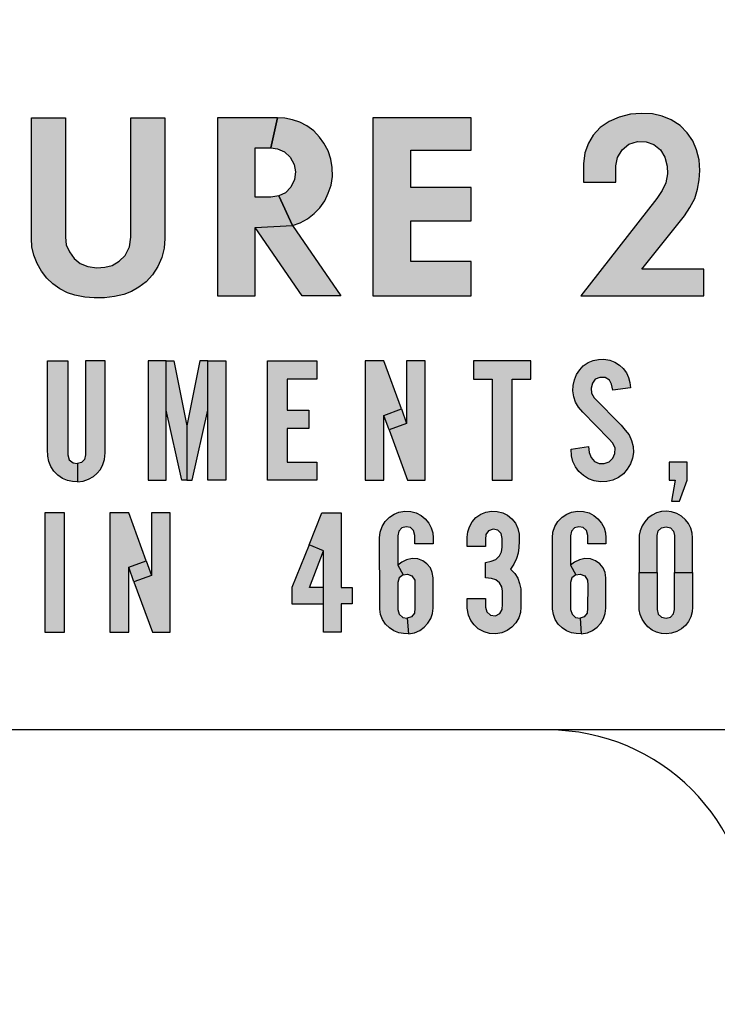
# Model space of a CAD drawing. Units: inches. Extents: x 1 to 48.7, y 3 to 34.1.
# Drawn here: x 9.7 to 10, y 13.2 to 13.7 of the extents above; entities that cross this region are included whole.
import ezdxf

# ---------------------------------------------------------------- set-up
doc = ezdxf.new("R2010")
doc.units = ezdxf.units.IN
doc.header["$MEASUREMENT"] = 0
doc.layers.get('0').update_dxf_attribs({"color": 90})
doc.layers.add('TEXT', color=7, linetype='Continuous')

msp = doc.modelspace()

# ---------------------------------------------------------------- hatches: boundary and pattern name
at = {"layer": 'TEXT', "linetype": 'Continuous'}
h = msp.add_hatch(color=256, dxfattribs=at)
h.paths.add_polyline_path([(9.64485, 13.56998), (9.64362, 13.5737), (9.64184, 13.57726), (9.6397, 13.58006), (9.63743, 13.58256), (9.63453, 13.58485), (9.63137, 13.58668), (9.6189, 13.5929), (9.61613, 13.59448), (9.61392, 13.59688), (9.61272, 13.59985), (9.61281, 13.6032), (9.61403, 13.60631), (9.61639, 13.60882), (9.61941, 13.61007), (9.62268, 13.61023), (9.62606, 13.6096), (9.62902, 13.60849), (9.6317, 13.60684), (9.63406, 13.60472), (9.64394, 13.61459), (9.64138, 13.61696), (9.63833, 13.61923), (9.63522, 13.62097), (9.63155, 13.62248), (9.62772, 13.62352), (9.6237, 13.62405), (9.61967, 13.62407), (9.61539, 13.62354), (9.6109, 13.62237), (9.60719, 13.62084), (9.60377, 13.61852), (9.60089, 13.61579), (9.5987, 13.61285), (9.59694, 13.60939), (9.59581, 13.60555), (9.5953, 13.60147), (9.59548, 13.59761), (9.59643, 13.59377), (9.59801, 13.59001), (9.60011, 13.58679), (9.60281, 13.58383), (9.60634, 13.58133), (9.61052, 13.57898), (9.61505, 13.57667), (9.62318, 13.57293), (9.62592, 13.57073), (9.62785, 13.56747), (9.62848, 13.56395), (9.62803, 13.5606), (9.62636, 13.55755), (9.62388, 13.55507), (9.62058, 13.55359), (9.61722, 13.55335), (9.61381, 13.55401), (9.61024, 13.55529), (9.60718, 13.55704), (9.60438, 13.55917), (9.60198, 13.5616), (9.59385, 13.55024), (9.59678, 13.54736), (9.60025, 13.54459), (9.60319, 13.5427), (9.60681, 13.541), (9.6103, 13.53979), (9.61343, 13.53901), (9.61696, 13.53859), (9.62064, 13.5386), (9.62471, 13.53894), (9.62838, 13.53984), (9.6319, 13.5413), (9.63507, 13.54321), (9.63784, 13.54549), (9.64067, 13.54869), (9.64283, 13.55201), (9.64419, 13.55546), (9.64521, 13.55897), (9.64566, 13.56244), (9.64556, 13.56611)])
h.paths.add_polyline_path([(9.67977, 13.5637), (9.67944, 13.56721), (9.67944, 13.62229), (9.66374, 13.62229), (9.66374, 13.56663), (9.66395, 13.56275), (9.66489, 13.55892), (9.6663, 13.55514), (9.66836, 13.5516), (9.67073, 13.54841), (9.67362, 13.54581), (9.6768, 13.5435), (9.68025, 13.54169), (9.68373, 13.54052), (9.68827, 13.53966), (9.69258, 13.53928), (9.69735, 13.5393), (9.70203, 13.5399), (9.70624, 13.54086), (9.70986, 13.54229), (9.71313, 13.54418), (9.71648, 13.54667), (9.71946, 13.54989), (9.72199, 13.55381), (9.72381, 13.55797), (9.72479, 13.56226), (9.72515, 13.56663), (9.72515, 13.62229), (9.70945, 13.62229), (9.70945, 13.56721), (9.70888, 13.56278), (9.70682, 13.55886), (9.70416, 13.55618), (9.70085, 13.55423), (9.69755, 13.5534), (9.69385, 13.55316), (9.68966, 13.55369), (9.68614, 13.55514), (9.68336, 13.55747), (9.68118, 13.56047)])
h.paths.add_polyline_path([(9.78394, 13.57265), (9.77767, 13.58629), (9.77394, 13.58566), (9.76679, 13.58566), (9.76679, 13.60834), (9.77394, 13.60834), (9.77708, 13.62229), (9.74934, 13.62229), (9.74934, 13.54029), (9.76679, 13.54029), (9.76679, 13.57172)])
h.paths.add_polyline_path([(9.80046, 13.58753), (9.80173, 13.59126), (9.80232, 13.59514), (9.80223, 13.59932), (9.80164, 13.60315), (9.80038, 13.60696), (9.79842, 13.61056), (9.79642, 13.61338), (9.79377, 13.61619), (9.79056, 13.61854), (9.78731, 13.62022), (9.78401, 13.62138), (9.78046, 13.62211), (9.77708, 13.62229), (9.77394, 13.60834), (9.77711, 13.60789), (9.78021, 13.60657), (9.78283, 13.60408), (9.78468, 13.60074), (9.7853, 13.59737), (9.78489, 13.59389), (9.7832, 13.59029), (9.78069, 13.58775), (9.77767, 13.58629), (9.78394, 13.57265), (9.78754, 13.57394), (9.79089, 13.57577), (9.79395, 13.57813), (9.79648, 13.58085), (9.79881, 13.584)])
h.paths.add_polyline_path([(9.80622, 13.54029), (9.78394, 13.57265), (9.76679, 13.57172), (9.78842, 13.54029)])
h.paths.add_polyline_path([(9.8384, 13.556), (9.8384, 13.57484), (9.86631, 13.57484), (9.86631, 13.59019), (9.8384, 13.59019), (9.8384, 13.60729), (9.86631, 13.60729), (9.86631, 13.62229), (9.82095, 13.62229), (9.82095, 13.54029), (9.86631, 13.54029), (9.86631, 13.556)])
h = msp.add_hatch(color=256, dxfattribs=at)
h.paths.add_polyline_path([(9.96698, 13.58094), (9.96924, 13.58513), (9.97056, 13.58943), (9.97133, 13.59369), (9.97164, 13.59802), (9.97128, 13.60284), (9.97005, 13.60746), (9.96832, 13.61162), (9.96576, 13.61534), (9.96248, 13.61869), (9.95838, 13.62129), (9.95429, 13.62304), (9.94977, 13.62411), (9.94461, 13.62427), (9.9397, 13.62387), (9.93441, 13.62256), (9.92981, 13.6205), (9.92571, 13.61774), (9.9225, 13.61431), (9.92022, 13.61062), (9.91868, 13.6061), (9.91799, 13.60098), (9.91799, 13.59263), (9.93293, 13.59263), (9.93293, 13.60005), (9.93367, 13.60402), (9.93577, 13.60749), (9.93894, 13.61013), (9.94286, 13.61131), (9.94692, 13.61124), (9.95039, 13.60993), (9.95342, 13.60744), (9.95549, 13.60412), (9.95655, 13.60004), (9.95671, 13.59644), (9.95591, 13.59228), (9.95428, 13.5887), (9.9517, 13.58501), (9.9167, 13.54029), (9.97335, 13.54029), (9.97335, 13.55251), (9.94486, 13.55251), (9.96453, 13.57709)])
h.paths.add_polyline_path([(10.03295, 13.58885), (10.02903, 13.59148), (10.02513, 13.59325), (10.02083, 13.59443), (10.01635, 13.59523), (10.0121, 13.59533), (10.0076, 13.59489), (10.00983, 13.61008), (10.03627, 13.61008), (10.03627, 13.62229), (9.99928, 13.62229), (9.99294, 13.57911), (9.99722, 13.58133), (10.00208, 13.58292), (10.00676, 13.58358), (10.01252, 13.58367), (10.01723, 13.58287), (10.02128, 13.58114), (10.02441, 13.5783), (10.02672, 13.57483), (10.02796, 13.5705), (10.02812, 13.56606), (10.02678, 13.56159), (10.02478, 13.5582), (10.02167, 13.55538), (10.01759, 13.55353), (10.01338, 13.55289), (10.00871, 13.55344), (10.00428, 13.55451), (10, 13.556), (9.99576, 13.55822), (9.99098, 13.56129), (9.98763, 13.54841), (9.99158, 13.54543), (9.99633, 13.54305), (10.00123, 13.54112), (10.00655, 13.5399), (10.01218, 13.5392), (10.01654, 13.53921), (10.02145, 13.53993), (10.02616, 13.54143), (10.03048, 13.54372), (10.03422, 13.54656), (10.03741, 13.55025), (10.04004, 13.55452), (10.04186, 13.55903), (10.04282, 13.56373), (10.04303, 13.5689), (10.04239, 13.57368), (10.04088, 13.57797), (10.03887, 13.58197), (10.03621, 13.58567)])
h.paths.add_polyline_path([(10.11974, 13.5717), (10.1166, 13.58566), (10.1084, 13.58566), (10.1084, 13.60834), (10.1166, 13.60834), (10.11974, 13.62229), (10.09095, 13.62229), (10.09095, 13.54029), (10.1084, 13.54029), (10.1084, 13.5717)])
h.paths.add_polyline_path([(10.13949, 13.58121), (10.14193, 13.58485), (10.1438, 13.58909), (10.14475, 13.59335), (10.14506, 13.5972), (10.14466, 13.60118), (10.14369, 13.60494), (10.14213, 13.60878), (10.14008, 13.61211), (10.13742, 13.61522), (10.13426, 13.61779), (10.1308, 13.61982), (10.12723, 13.62124), (10.12362, 13.62206), (10.11974, 13.62229), (10.1166, 13.60834), (10.1203, 13.6077), (10.12358, 13.60599), (10.12622, 13.60304), (10.12754, 13.60005), (10.12797, 13.59652), (10.12733, 13.59331), (10.12557, 13.5901), (10.12299, 13.58762), (10.11989, 13.5861), (10.1166, 13.58566), (10.11974, 13.5717), (10.12405, 13.57203), (10.12881, 13.57338), (10.13311, 13.57547), (10.13657, 13.57797)])
at = {"layer": 'TEXT'}
for points in [[(9.93156, 13.49684), (9.93096, 13.49949), (9.92992, 13.5014), (9.92797, 13.50255), (9.92558, 13.5027), (9.9234, 13.50179), (9.92217, 13.50006), (9.92155, 13.49772), (9.92166, 13.49546), (9.92287, 13.49324), (9.93528, 13.48063), (9.93726, 13.47842), (9.93897, 13.47624), (9.94017, 13.47366), (9.94084, 13.47088), (9.94095, 13.46812), (9.94052, 13.46548), (9.93965, 13.46291), (9.93817, 13.46038), (9.93639, 13.45825), (9.93415, 13.45662), (9.93156, 13.45536), (9.92876, 13.45465), (9.92576, 13.45455), (9.92283, 13.45501), (9.92022, 13.45596), (9.91794, 13.45744), (9.91589, 13.45928), (9.91435, 13.46142), (9.91309, 13.46388), (9.91241, 13.46662), (9.91226, 13.46963), (9.92026, 13.47092), (9.92068, 13.46805), (9.92152, 13.46574), (9.92309, 13.46395), (9.92521, 13.46307), (9.92755, 13.463), (9.92983, 13.4638), (9.93158, 13.46552), (9.93246, 13.46765), (9.93251, 13.47015), (9.93157, 13.47235), (9.92962, 13.47444), (9.91763, 13.48671), (9.91572, 13.48896), (9.91437, 13.49126), (9.91353, 13.49372), (9.91313, 13.49643), (9.91323, 13.499), (9.91384, 13.50157), (9.91484, 13.50397), (9.91628, 13.50622), (9.91791, 13.50793), (9.92009, 13.50947), (9.92244, 13.51048), (9.92492, 13.51096), (9.92743, 13.51104), (9.93005, 13.51061), (9.93238, 13.50965), (9.93453, 13.50835), (9.93621, 13.50676), (9.93773, 13.50475), (9.93873, 13.50263), (9.93939, 13.50031), (9.93961, 13.49785)], [(9.7724, 13.51029), (9.79511, 13.51029), (9.79511, 13.50192), (9.78148, 13.50192), (9.78148, 13.48758), (9.79153, 13.48758), (9.79153, 13.47921), (9.78148, 13.47921), (9.78148, 13.46366), (9.79511, 13.46366), (9.79511, 13.45529), (9.7724, 13.45529)], [(9.8674, 13.51029), (9.8674, 13.50192), (9.876, 13.50192), (9.876, 13.45529), (9.88509, 13.45529), (9.88509, 13.50192), (9.8937, 13.50192), (9.8937, 13.51029)], [(9.9574, 13.46366), (9.9574, 13.45529), (9.96027, 13.45529), (9.95859, 13.44573), (9.96218, 13.44573), (9.96577, 13.45529), (9.96577, 13.46366)], [(9.6699, 13.38529), (9.67898, 13.38529), (9.67898, 13.44029), (9.6699, 13.44029)], [(9.87282, 13.40084), (9.87282, 13.39689), (9.87342, 13.39465), (9.87519, 13.3932), (9.87751, 13.39292), (9.87945, 13.39386), (9.88056, 13.3958), (9.88071, 13.39816), (9.88071, 13.40414), (9.88039, 13.40628), (9.87928, 13.40806), (9.87766, 13.40942), (9.87555, 13.41009), (9.87282, 13.41032), (9.87282, 13.41749), (9.87547, 13.41796), (9.87764, 13.41885), (9.87929, 13.42046), (9.8802, 13.42238), (9.88051, 13.42441), (9.88048, 13.42846), (9.88, 13.4307), (9.87849, 13.43226), (9.87646, 13.4327), (9.8743, 13.43206), (9.873, 13.43025), (9.87282, 13.42796), (9.87282, 13.42475), (9.86445, 13.42475), (9.86445, 13.42906), (9.8647, 13.43152), (9.8655, 13.43391), (9.86675, 13.43608), (9.86844, 13.4381), (9.87071, 13.4396), (9.87307, 13.44062), (9.87566, 13.4411), (9.87819, 13.44098), (9.88079, 13.44025), (9.88302, 13.43916), (9.88499, 13.43748), (9.88662, 13.43549), (9.88778, 13.43304), (9.8884, 13.43045), (9.88839, 13.42728), (9.88827, 13.42425), (9.88783, 13.42168), (9.88709, 13.4193), (9.88594, 13.4167), (9.8843, 13.41439), (9.88639, 13.41234), (9.88772, 13.41021), (9.88853, 13.40778), (9.88909, 13.40528), (9.88908, 13.4026), (9.88908, 13.39689), (9.88891, 13.39431), (9.88819, 13.39194), (9.88687, 13.38966), (9.88506, 13.38763), (9.88281, 13.38608), (9.88034, 13.38499), (9.87765, 13.38459), (9.87469, 13.38467), (9.87218, 13.38543), (9.86955, 13.38682), (9.86764, 13.38868), (9.8661, 13.39072), (9.86499, 13.39318), (9.86446, 13.39632), (9.86445, 13.40084)]]:
    msp.add_hatch(color=256, dxfattribs=at).paths.add_polyline_path(points)
h = msp.add_hatch(color=256, dxfattribs=at)
h.paths.add_polyline_path([(9.68861, 13.51029), (9.68861, 13.46701), (9.68815, 13.46492), (9.68671, 13.46353), (9.68492, 13.463), (9.68496, 13.45462), (9.68749, 13.45486), (9.68996, 13.45573), (9.69223, 13.45699), (9.69389, 13.45848), (9.69545, 13.46029), (9.69667, 13.46254), (9.69736, 13.46485), (9.6977, 13.46785), (9.6977, 13.51029)])
h.paths.add_polyline_path([(9.68048, 13.51029), (9.68048, 13.46701), (9.6811, 13.46474), (9.68288, 13.46331), (9.68492, 13.463), (9.68496, 13.45462), (9.68264, 13.45469), (9.68034, 13.45519), (9.67797, 13.45617), (9.6758, 13.45768), (9.67406, 13.45948), (9.67265, 13.46159), (9.67166, 13.46399), (9.6712, 13.46645), (9.67115, 13.46942), (9.67116, 13.51029)])
h = msp.add_hatch(color=256, dxfattribs=at)
h.paths.add_polyline_path([(9.74131, 13.51029), (9.73533, 13.4804), (9.73533, 13.45529), (9.73772, 13.45529), (9.74489, 13.48758), (9.74489, 13.51029)])
h.paths.add_polyline_path([(9.75326, 13.45529), (9.74489, 13.45529), (9.74489, 13.51029), (9.75326, 13.51029)])
h.paths.add_polyline_path([(9.72935, 13.51029), (9.73533, 13.4804), (9.73533, 13.45529), (9.73294, 13.45529), (9.72576, 13.48758), (9.72576, 13.51029)])
h.paths.add_polyline_path([(9.7174, 13.45529), (9.72576, 13.45529), (9.72576, 13.51029), (9.7174, 13.51029)])
h = msp.add_hatch(color=256, dxfattribs=at)
h.paths.add_polyline_path([(9.826, 13.48519), (9.83409, 13.48814), (9.83653, 13.48147), (9.82844, 13.47851)])
h.paths.add_polyline_path([(9.84513, 13.51029), (9.83653, 13.51029), (9.83653, 13.48147), (9.82844, 13.47851), (9.83692, 13.45529), (9.84513, 13.45529)])
h.paths.add_polyline_path([(9.8174, 13.45529), (9.826, 13.45529), (9.826, 13.48519), (9.83409, 13.48814), (9.826, 13.51029), (9.8174, 13.51029)])
h = msp.add_hatch(color=256, dxfattribs=at)
h.paths.add_polyline_path([(9.72763, 13.44029), (9.71903, 13.44029), (9.71903, 13.41147), (9.71094, 13.40851), (9.71942, 13.38529), (9.72763, 13.38529)])
h.paths.add_polyline_path([(9.69989, 13.38529), (9.7085, 13.38529), (9.7085, 13.41519), (9.71659, 13.41814), (9.7085, 13.44029), (9.69989, 13.44029)])
h.paths.add_polyline_path([(9.7085, 13.41519), (9.71659, 13.41814), (9.71903, 13.41147), (9.71094, 13.40851)])
h = msp.add_hatch(color=256, dxfattribs=at)
h.paths.add_polyline_path([(9.79823, 13.38529), (9.79823, 13.42284), (9.79158, 13.42552), (9.79754, 13.44029), (9.80636, 13.44029), (9.80636, 13.40586), (9.81138, 13.40586), (9.81138, 13.39845), (9.80636, 13.39845), (9.80636, 13.38529)])
h.paths.add_polyline_path([(9.79823, 13.39845), (9.79823, 13.40586), (9.79178, 13.40586), (9.79823, 13.42284), (9.79158, 13.42552), (9.78365, 13.40586), (9.78365, 13.39845)])
h = msp.add_hatch(color=256, dxfattribs=at)
h.paths.add_polyline_path([(9.83488, 13.41179), (9.83691, 13.41202), (9.83898, 13.41122), (9.84026, 13.40935), (9.84038, 13.40693), (9.84034, 13.39633), (9.84013, 13.39403), (9.83877, 13.39239), (9.83683, 13.39183), (9.83741, 13.3846), (9.84021, 13.38509), (9.84259, 13.38614), (9.84468, 13.38761), (9.84636, 13.38945), (9.84768, 13.39165), (9.84844, 13.39399), (9.84871, 13.39643), (9.84873, 13.41028), (9.84835, 13.41275), (9.8475, 13.41491), (9.84588, 13.41683), (9.84397, 13.41825), (9.84164, 13.41908), (9.83901, 13.41922), (9.83652, 13.4187), (9.83434, 13.41751), (9.83247, 13.41618)], flags=16)
h.paths.add_polyline_path([(9.84036, 13.42595), (9.84036, 13.42989), (9.83974, 13.4321), (9.83825, 13.43348), (9.83627, 13.43382), (9.83432, 13.43335), (9.83289, 13.43187), (9.83249, 13.4297), (9.83247, 13.41618), (9.83488, 13.41179), (9.83306, 13.41041), (9.83247, 13.40813), (9.83247, 13.3957), (9.83315, 13.39355), (9.83475, 13.3921), (9.83683, 13.39183), (9.83741, 13.3846), (9.83503, 13.38464), (9.83287, 13.385), (9.83058, 13.38598), (9.82856, 13.3873), (9.82678, 13.38908), (9.82544, 13.39114), (9.82453, 13.39341), (9.82412, 13.39597), (9.82415, 13.39917), (9.8241, 13.4287), (9.82431, 13.43134), (9.82522, 13.43402), (9.82661, 13.43629), (9.82857, 13.43828), (9.83071, 13.43973), (9.83296, 13.44062), (9.8357, 13.44107), (9.83844, 13.44093), (9.84099, 13.44022), (9.84318, 13.43909), (9.84507, 13.43758), (9.84673, 13.43555), (9.84789, 13.43343), (9.84857, 13.43101), (9.84873, 13.4287), (9.84873, 13.42595)])
h = msp.add_hatch(color=256, dxfattribs=at)
h.paths.add_polyline_path([(9.91445, 13.41179), (9.91648, 13.41202), (9.91856, 13.41122), (9.91983, 13.40935), (9.91996, 13.40693), (9.91991, 13.39633), (9.9197, 13.39403), (9.91834, 13.39239), (9.91641, 13.39183), (9.91698, 13.3846), (9.91978, 13.38509), (9.92216, 13.38614), (9.92426, 13.38761), (9.92593, 13.38945), (9.92725, 13.39165), (9.92801, 13.39399), (9.92829, 13.39643), (9.9283, 13.41028), (9.92792, 13.41275), (9.92707, 13.41491), (9.92545, 13.41683), (9.92354, 13.41825), (9.92122, 13.41908), (9.91858, 13.41922), (9.91609, 13.4187), (9.91391, 13.41751), (9.91204, 13.41618)], flags=16)
h.paths.add_polyline_path([(9.91993, 13.42595), (9.91993, 13.42989), (9.91931, 13.4321), (9.91782, 13.43348), (9.91584, 13.43382), (9.91389, 13.43335), (9.91246, 13.43187), (9.91206, 13.4297), (9.91204, 13.41618), (9.91445, 13.41179), (9.91263, 13.41041), (9.91204, 13.40813), (9.91204, 13.3957), (9.91272, 13.39355), (9.91432, 13.3921), (9.91641, 13.39183), (9.91698, 13.3846), (9.9146, 13.38464), (9.91245, 13.385), (9.91015, 13.38598), (9.90813, 13.3873), (9.90635, 13.38908), (9.90501, 13.39114), (9.9041, 13.39341), (9.90369, 13.39597), (9.90372, 13.39917), (9.90367, 13.4287), (9.90388, 13.43134), (9.90479, 13.43402), (9.90618, 13.43629), (9.90814, 13.43828), (9.91028, 13.43973), (9.91253, 13.44062), (9.91527, 13.44107), (9.91801, 13.44093), (9.92056, 13.44022), (9.92275, 13.43909), (9.92464, 13.43758), (9.9263, 13.43555), (9.92746, 13.43343), (9.92814, 13.43101), (9.9283, 13.4287), (9.9283, 13.42595)])
h = msp.add_hatch(color=256, dxfattribs=at)
h.paths.add_polyline_path([(9.95199, 13.41279), (9.95199, 13.3957), (9.95245, 13.39364), (9.95394, 13.39223), (9.95601, 13.39173), (9.95812, 13.39228), (9.95947, 13.39377), (9.95988, 13.3957), (9.95988, 13.41279), (9.96825, 13.41279), (9.96825, 13.39689), (9.96808, 13.39464), (9.96741, 13.39242), (9.96632, 13.39025), (9.96493, 13.38847), (9.96308, 13.3868), (9.96093, 13.3856), (9.95854, 13.38484), (9.9562, 13.38454), (9.95392, 13.38472), (9.95163, 13.38534), (9.94956, 13.38631), (9.94769, 13.38771), (9.94617, 13.38943), (9.94498, 13.3913), (9.94408, 13.39352), (9.94368, 13.39562), (9.94365, 13.39767), (9.94362, 13.41279)])
h.paths.add_polyline_path([(9.95199, 13.41279), (9.95199, 13.42989), (9.95245, 13.43195), (9.95394, 13.43336), (9.95601, 13.43386), (9.95812, 13.43331), (9.95947, 13.43182), (9.95988, 13.42989), (9.95988, 13.41279), (9.96825, 13.41279), (9.96825, 13.4287), (9.96808, 13.43094), (9.96741, 13.43317), (9.96632, 13.43534), (9.96493, 13.43712), (9.96308, 13.43879), (9.96093, 13.43999), (9.95854, 13.44075), (9.9562, 13.44104), (9.95392, 13.44087), (9.95163, 13.44024), (9.94956, 13.43928), (9.94769, 13.43788), (9.94617, 13.43616), (9.94498, 13.43429), (9.94408, 13.43207), (9.94368, 13.42997), (9.94365, 13.42792), (9.94362, 13.41279)])

# ---------------------------------------------------------------- linework, layer by layer
at = {"color": 7, "linetype": 'Continuous', "lineweight": 25}
for radius in [3.5315, 2.16535, 2.16535]:
    msp.add_circle((9.6516, 13.96528), radius, dxfattribs=at)
at = {"layer": 'TEXT', "linetype": 'Continuous'}
msp.add_lwpolyline([(11.45248, 13.34029, 1.40556), (7.85072, 13.34029, 1.40556)], format="xyb", dxfattribs=at)
for points in [[(9.97335, 13.54029), (9.97335, 13.55251), (9.94486, 13.55251), (9.96453, 13.57709), (9.96698, 13.58094), (9.96924, 13.58513), (9.97056, 13.58943), (9.97133, 13.59369), (9.97164, 13.59802), (9.97128, 13.60284), (9.97005, 13.60746), (9.96832, 13.61162), (9.96576, 13.61534), (9.96248, 13.61869), (9.95838, 13.62129), (9.95429, 13.62304), (9.94977, 13.62411), (9.94461, 13.62427), (9.9397, 13.62387), (9.93441, 13.62256), (9.92981, 13.6205), (9.92571, 13.61774), (9.9225, 13.61431), (9.92022, 13.61062), (9.91868, 13.6061), (9.91799, 13.60098), (9.91799, 13.59263), (9.93293, 13.59263), (9.93293, 13.60005), (9.93367, 13.60402), (9.93577, 13.60749), (9.93894, 13.61013), (9.94286, 13.61131), (9.94692, 13.61124), (9.95039, 13.60993), (9.95342, 13.60744), (9.95549, 13.60412), (9.95655, 13.60004), (9.95671, 13.59644), (9.95591, 13.59228), (9.95428, 13.5887), (9.9517, 13.58501), (9.9167, 13.54029), (9.97335, 13.54029)], [(9.67944, 13.62229), (9.67944, 13.56721), (9.67977, 13.5637), (9.68118, 13.56047), (9.68336, 13.55747), (9.68614, 13.55514), (9.68966, 13.55369), (9.69385, 13.55316), (9.69755, 13.5534), (9.70085, 13.55423), (9.70416, 13.55618), (9.70682, 13.55886), (9.70888, 13.56278), (9.70945, 13.56721), (9.70945, 13.62229), (9.72515, 13.62229), (9.72515, 13.56663), (9.72479, 13.56226), (9.72381, 13.55797), (9.72199, 13.55381), (9.71946, 13.54989), (9.71648, 13.54667), (9.71313, 13.54418), (9.70986, 13.54229), (9.70624, 13.54086), (9.70203, 13.5399), (9.69735, 13.5393), (9.69258, 13.53928), (9.68827, 13.53966), (9.68373, 13.54052), (9.68025, 13.54169), (9.6768, 13.5435), (9.67362, 13.54581), (9.67073, 13.54841), (9.66836, 13.5516), (9.6663, 13.55514), (9.66489, 13.55892), (9.66395, 13.56275), (9.66374, 13.56663), (9.66374, 13.62229), (9.67944, 13.62229)], [(9.74934, 13.54029), (9.76679, 13.54029), (9.76679, 13.57172), (9.78394, 13.57265), (9.77767, 13.58629), (9.77394, 13.58566), (9.76679, 13.58566), (9.76679, 13.60834), (9.77394, 13.60834), (9.77708, 13.62229), (9.74934, 13.62229), (9.74934, 13.54029)], [(9.77394, 13.60834), (9.77711, 13.60789), (9.78021, 13.60657), (9.78283, 13.60408), (9.78468, 13.60074), (9.7853, 13.59737), (9.78489, 13.59389), (9.7832, 13.59029), (9.78069, 13.58775), (9.77767, 13.58629), (9.78394, 13.57265), (9.78754, 13.57394), (9.79089, 13.57577), (9.79395, 13.57813), (9.79648, 13.58085), (9.79881, 13.584), (9.80046, 13.58753), (9.80173, 13.59126), (9.80232, 13.59514), (9.80223, 13.59932), (9.80164, 13.60315), (9.80038, 13.60696), (9.79842, 13.61056), (9.79642, 13.61338), (9.79377, 13.61619), (9.79056, 13.61854), (9.78731, 13.62022), (9.78401, 13.62138), (9.78046, 13.62211), (9.77708, 13.62229), (9.77394, 13.60834)], [(9.82095, 13.54029), (9.86631, 13.54029), (9.86631, 13.556), (9.8384, 13.556), (9.8384, 13.57484), (9.86631, 13.57484), (9.86631, 13.59019), (9.8384, 13.59019), (9.8384, 13.60729), (9.86631, 13.60729), (9.86631, 13.62229), (9.82095, 13.62229), (9.82095, 13.54029)], [(9.76679, 13.57172), (9.78394, 13.57265), (9.80622, 13.54029), (9.78842, 13.54029), (9.76679, 13.57172)], [(9.93156, 13.49684), (9.93096, 13.49949), (9.92992, 13.5014), (9.92797, 13.50255), (9.92558, 13.5027), (9.9234, 13.50179), (9.92217, 13.50006), (9.92155, 13.49772), (9.92166, 13.49546), (9.92287, 13.49324), (9.93528, 13.48063), (9.93726, 13.47842), (9.93897, 13.47624), (9.94017, 13.47366), (9.94084, 13.47088), (9.94095, 13.46812), (9.94052, 13.46548), (9.93965, 13.46291), (9.93817, 13.46038), (9.93639, 13.45825), (9.93415, 13.45662), (9.93156, 13.45536), (9.92876, 13.45465), (9.92576, 13.45455), (9.92283, 13.45501), (9.92022, 13.45596), (9.91794, 13.45744), (9.91589, 13.45928), (9.91435, 13.46142), (9.91309, 13.46388), (9.91241, 13.46662), (9.91226, 13.46963), (9.92026, 13.47092), (9.92068, 13.46805), (9.92152, 13.46574), (9.92309, 13.46395), (9.92521, 13.46307), (9.92755, 13.463), (9.92983, 13.4638), (9.93158, 13.46552), (9.93246, 13.46765), (9.93251, 13.47015), (9.93157, 13.47235), (9.92962, 13.47444), (9.91763, 13.48671), (9.91572, 13.48896), (9.91437, 13.49126), (9.91353, 13.49372), (9.91313, 13.49643), (9.91323, 13.499), (9.91384, 13.50157), (9.91484, 13.50397), (9.91628, 13.50622), (9.91791, 13.50793), (9.92009, 13.50947), (9.92244, 13.51048), (9.92492, 13.51096), (9.92743, 13.51104), (9.93005, 13.51061), (9.93238, 13.50965), (9.93453, 13.50835), (9.93621, 13.50676), (9.93773, 13.50475), (9.93873, 13.50263), (9.93939, 13.50031), (9.93961, 13.49785), (9.93156, 13.49684)], [(9.68048, 13.51029), (9.68048, 13.46701), (9.6811, 13.46474), (9.68288, 13.46331), (9.68492, 13.463), (9.68496, 13.45462), (9.68264, 13.45469), (9.68034, 13.45519), (9.67797, 13.45617), (9.6758, 13.45768), (9.67406, 13.45948), (9.67265, 13.46159), (9.67166, 13.46399), (9.6712, 13.46645), (9.67115, 13.46942), (9.67116, 13.51029), (9.68048, 13.51029)], [(9.68861, 13.51029), (9.68861, 13.46701), (9.68815, 13.46492), (9.68671, 13.46353), (9.68492, 13.463), (9.68496, 13.45462), (9.68749, 13.45486), (9.68996, 13.45573), (9.69223, 13.45699), (9.69389, 13.45848), (9.69545, 13.46029), (9.69667, 13.46254), (9.69736, 13.46485), (9.6977, 13.46785), (9.6977, 13.51029), (9.68861, 13.51029)], [(9.7174, 13.45529), (9.72576, 13.45529), (9.72576, 13.51029), (9.7174, 13.51029), (9.7174, 13.45529)], [(9.72935, 13.51029), (9.73533, 13.4804), (9.73533, 13.45529), (9.73294, 13.45529), (9.72576, 13.48758), (9.72576, 13.51029), (9.72935, 13.51029)], [(9.74131, 13.51029), (9.73533, 13.4804), (9.73533, 13.45529), (9.73772, 13.45529), (9.74489, 13.48758), (9.74489, 13.51029), (9.74131, 13.51029)], [(9.75326, 13.45529), (9.74489, 13.45529), (9.74489, 13.51029), (9.75326, 13.51029), (9.75326, 13.45529)], [(9.7724, 13.51029), (9.79511, 13.51029), (9.79511, 13.50192), (9.78148, 13.50192), (9.78148, 13.48758), (9.79153, 13.48758), (9.79153, 13.47921), (9.78148, 13.47921), (9.78148, 13.46366), (9.79511, 13.46366), (9.79511, 13.45529), (9.7724, 13.45529), (9.7724, 13.51029)], [(9.8174, 13.45529), (9.826, 13.45529), (9.826, 13.48519), (9.83409, 13.48814), (9.826, 13.51029), (9.8174, 13.51029), (9.8174, 13.45529)], [(9.84513, 13.51029), (9.83653, 13.51029), (9.83653, 13.48147), (9.82844, 13.47851), (9.83692, 13.45529), (9.84513, 13.45529), (9.84513, 13.51029)], [(9.8674, 13.51029), (9.8674, 13.50192), (9.876, 13.50192), (9.876, 13.45529), (9.88509, 13.45529), (9.88509, 13.50192), (9.8937, 13.50192), (9.8937, 13.51029), (9.8674, 13.51029)], [(9.826, 13.48519), (9.83409, 13.48814), (9.83653, 13.48147), (9.82844, 13.47851), (9.826, 13.48519)], [(9.9574, 13.46366), (9.9574, 13.45529), (9.96027, 13.45529), (9.95859, 13.44573), (9.96218, 13.44573), (9.96577, 13.45529), (9.96577, 13.46366), (9.9574, 13.46366)], [(9.6699, 13.38529), (9.67898, 13.38529), (9.67898, 13.44029), (9.6699, 13.44029), (9.6699, 13.38529)], [(9.69989, 13.38529), (9.7085, 13.38529), (9.7085, 13.41519), (9.71659, 13.41814), (9.7085, 13.44029), (9.69989, 13.44029), (9.69989, 13.38529)], [(9.72763, 13.44029), (9.71903, 13.44029), (9.71903, 13.41147), (9.71094, 13.40851), (9.71942, 13.38529), (9.72763, 13.38529), (9.72763, 13.44029)], [(9.79823, 13.38529), (9.79823, 13.42284), (9.79158, 13.42552), (9.79754, 13.44029), (9.80636, 13.44029), (9.80636, 13.40586), (9.81138, 13.40586), (9.81138, 13.39845), (9.80636, 13.39845), (9.80636, 13.38529), (9.79823, 13.38529)], [(9.84036, 13.42595), (9.84036, 13.42989), (9.83974, 13.4321), (9.83825, 13.43348), (9.83627, 13.43382), (9.83432, 13.43335), (9.83289, 13.43187), (9.83249, 13.4297), (9.83247, 13.41618), (9.83488, 13.41179), (9.83306, 13.41041), (9.83247, 13.40813), (9.83247, 13.3957), (9.83315, 13.39355), (9.83475, 13.3921), (9.83683, 13.39183), (9.83741, 13.3846), (9.83503, 13.38464), (9.83287, 13.385), (9.83058, 13.38598), (9.82856, 13.3873), (9.82678, 13.38908), (9.82544, 13.39114), (9.82453, 13.39341), (9.82412, 13.39597), (9.82415, 13.39917), (9.8241, 13.4287), (9.82431, 13.43134), (9.82522, 13.43402), (9.82661, 13.43629), (9.82857, 13.43828), (9.83071, 13.43973), (9.83296, 13.44062), (9.8357, 13.44107), (9.83844, 13.44093), (9.84099, 13.44022), (9.84318, 13.43909), (9.84507, 13.43758), (9.84673, 13.43555), (9.84789, 13.43343), (9.84857, 13.43101), (9.84873, 13.4287), (9.84873, 13.42595), (9.84036, 13.42595)], [(9.87282, 13.40084), (9.87282, 13.39689), (9.87342, 13.39465), (9.87519, 13.3932), (9.87751, 13.39292), (9.87945, 13.39386), (9.88056, 13.3958), (9.88071, 13.39816), (9.88071, 13.40414), (9.88039, 13.40628), (9.87928, 13.40806), (9.87766, 13.40942), (9.87555, 13.41009), (9.87282, 13.41032), (9.87282, 13.41749), (9.87547, 13.41796), (9.87764, 13.41885), (9.87929, 13.42046), (9.8802, 13.42238), (9.88051, 13.42441), (9.88048, 13.42846), (9.88, 13.4307), (9.87849, 13.43226), (9.87646, 13.4327), (9.8743, 13.43206), (9.873, 13.43025), (9.87282, 13.42796), (9.87282, 13.42475), (9.86445, 13.42475), (9.86445, 13.42906), (9.8647, 13.43152), (9.8655, 13.43391), (9.86675, 13.43608), (9.86844, 13.4381), (9.87071, 13.4396), (9.87307, 13.44062), (9.87566, 13.4411), (9.87819, 13.44098), (9.88079, 13.44025), (9.88302, 13.43916), (9.88499, 13.43748), (9.88662, 13.43549), (9.88778, 13.43304), (9.8884, 13.43045), (9.88839, 13.42728), (9.88827, 13.42425), (9.88783, 13.42168), (9.88709, 13.4193), (9.88594, 13.4167), (9.8843, 13.41439), (9.88639, 13.41234), (9.88772, 13.41021), (9.88853, 13.40778), (9.88909, 13.40528), (9.88908, 13.4026), (9.88908, 13.39689), (9.88891, 13.39431), (9.88819, 13.39194), (9.88687, 13.38966), (9.88506, 13.38763), (9.88281, 13.38608), (9.88034, 13.38499), (9.87765, 13.38459), (9.87469, 13.38467), (9.87218, 13.38543), (9.86955, 13.38682), (9.86764, 13.38868), (9.8661, 13.39072), (9.86499, 13.39318), (9.86446, 13.39632), (9.86445, 13.40084), (9.87282, 13.40084)], [(9.91993, 13.42595), (9.91993, 13.42989), (9.91931, 13.4321), (9.91782, 13.43348), (9.91584, 13.43382), (9.91389, 13.43335), (9.91246, 13.43187), (9.91206, 13.4297), (9.91204, 13.41618), (9.91445, 13.41179), (9.91263, 13.41041), (9.91204, 13.40813), (9.91204, 13.3957), (9.91272, 13.39355), (9.91432, 13.3921), (9.91641, 13.39183), (9.91698, 13.3846), (9.9146, 13.38464), (9.91245, 13.385), (9.91015, 13.38598), (9.90813, 13.3873), (9.90635, 13.38908), (9.90501, 13.39114), (9.9041, 13.39341), (9.90369, 13.39597), (9.90372, 13.39917), (9.90367, 13.4287), (9.90388, 13.43134), (9.90479, 13.43402), (9.90618, 13.43629), (9.90814, 13.43828), (9.91028, 13.43973), (9.91253, 13.44062), (9.91527, 13.44107), (9.91801, 13.44093), (9.92056, 13.44022), (9.92275, 13.43909), (9.92464, 13.43758), (9.9263, 13.43555), (9.92746, 13.43343), (9.92814, 13.43101), (9.9283, 13.4287), (9.9283, 13.42595), (9.91993, 13.42595)], [(9.95199, 13.41279), (9.95199, 13.42989), (9.95245, 13.43195), (9.95394, 13.43336), (9.95601, 13.43386), (9.95812, 13.43331), (9.95947, 13.43182), (9.95988, 13.42989), (9.95988, 13.41279), (9.96825, 13.41279), (9.96825, 13.4287), (9.96808, 13.43094), (9.96741, 13.43317), (9.96632, 13.43534), (9.96493, 13.43712), (9.96308, 13.43879), (9.96093, 13.43999), (9.95854, 13.44075), (9.9562, 13.44104), (9.95392, 13.44087), (9.95163, 13.44024), (9.94956, 13.43928), (9.94769, 13.43788), (9.94617, 13.43616), (9.94498, 13.43429), (9.94408, 13.43207), (9.94368, 13.42997), (9.94365, 13.42792), (9.94362, 13.41279), (9.95199, 13.41279)], [(9.79823, 13.39845), (9.79823, 13.40586), (9.79178, 13.40586), (9.79823, 13.42284), (9.79158, 13.42552), (9.78365, 13.40586), (9.78365, 13.39845), (9.79823, 13.39845)], [(9.7085, 13.41519), (9.71659, 13.41814), (9.71903, 13.41147), (9.71094, 13.40851), (9.7085, 13.41519)], [(9.83488, 13.41179), (9.83691, 13.41202), (9.83898, 13.41122), (9.84026, 13.40935), (9.84038, 13.40693), (9.84034, 13.39633), (9.84013, 13.39403), (9.83877, 13.39239), (9.83683, 13.39183), (9.83741, 13.3846), (9.84021, 13.38509), (9.84259, 13.38614), (9.84468, 13.38761), (9.84636, 13.38945), (9.84768, 13.39165), (9.84844, 13.39399), (9.84871, 13.39643), (9.84873, 13.41028), (9.84835, 13.41275), (9.8475, 13.41491), (9.84588, 13.41683), (9.84397, 13.41825), (9.84164, 13.41908), (9.83901, 13.41922), (9.83652, 13.4187), (9.83434, 13.41751), (9.83247, 13.41618), (9.83488, 13.41179)], [(9.91445, 13.41179), (9.91648, 13.41202), (9.91856, 13.41122), (9.91983, 13.40935), (9.91996, 13.40693), (9.91991, 13.39633), (9.9197, 13.39403), (9.91834, 13.39239), (9.91641, 13.39183), (9.91698, 13.3846), (9.91978, 13.38509), (9.92216, 13.38614), (9.92426, 13.38761), (9.92593, 13.38945), (9.92725, 13.39165), (9.92801, 13.39399), (9.92829, 13.39643), (9.9283, 13.41028), (9.92792, 13.41275), (9.92707, 13.41491), (9.92545, 13.41683), (9.92354, 13.41825), (9.92122, 13.41908), (9.91858, 13.41922), (9.91609, 13.4187), (9.91391, 13.41751), (9.91204, 13.41618), (9.91445, 13.41179)], [(9.95199, 13.41279), (9.95199, 13.3957), (9.95245, 13.39364), (9.95394, 13.39223), (9.95601, 13.39173), (9.95812, 13.39228), (9.95947, 13.39377), (9.95988, 13.3957), (9.95988, 13.41279), (9.96825, 13.41279), (9.96825, 13.39689), (9.96808, 13.39464), (9.96741, 13.39242), (9.96632, 13.39025), (9.96493, 13.38847), (9.96308, 13.3868), (9.96093, 13.3856), (9.95854, 13.38484), (9.9562, 13.38454), (9.95392, 13.38472), (9.95163, 13.38534), (9.94956, 13.38631), (9.94769, 13.38771), (9.94617, 13.38943), (9.94498, 13.3913), (9.94408, 13.39352), (9.94368, 13.39562), (9.94365, 13.39767), (9.94362, 13.41279), (9.95199, 13.41279)], [(11.50466, 13.34028), (7.79853, 13.34028)]]:
    msp.add_lwpolyline(points, dxfattribs=at)
at = {"layer": 'TEXT', "color": 7, "linetype": 'Continuous', "lineweight": 25}
msp.add_circle((9.6516, 13.96528), 2.16535, dxfattribs=at)
at = {"layer": 'TEXT', "linetype": 'Continuous', "lineweight": 25}
msp.add_arc((9.6516, 13.96528), 1.9685, 270, 90, dxfattribs=at)
at = {"layer": 'TEXT', "linetype": 'Continuous'}
msp.add_arc((9.9016, 13.24653), 0.09375, 0, 90, dxfattribs=at)
at = {"layer": 'TEXT', "linetype": 'Continuous', "lineweight": 25}
for points in [[(11.66291, 13.96528), (11.65959, 13.87752), (11.65294, 13.702), (11.59952, 13.44323), (11.51523, 13.19339), (11.3984, 12.95675), (11.25185, 12.73737), (11.07787, 12.53901), (10.87951, 12.36503), (10.66013, 12.21849), (10.4235, 12.10165), (10.17365, 12.01737), (9.91488, 11.96394), (9.73936, 11.9573), (9.6516, 11.95398)], [(11.62011, 13.96528), (11.61686, 13.87939), (11.61035, 13.70761), (11.55806, 13.45434), (11.47557, 13.20981), (11.36122, 12.97821), (11.21779, 12.7635), (11.04752, 12.56936), (10.85338, 12.39909), (10.63867, 12.25566), (10.40707, 12.14131), (10.16255, 12.05882), (9.90928, 12.00653), (9.73749, 12.00003), (9.6516, 11.99678)]]:
    msp.add_open_spline(points, degree=3, knots=[0, 0, 0, 0, 0.083333, 0.166667, 0.25, 0.333333, 0.416667, 0.5, 0.583333, 0.666667, 0.75, 0.833333, 0.916667, 1, 1, 1, 1], dxfattribs=at)

doc.saveas('drawing.dxf')
